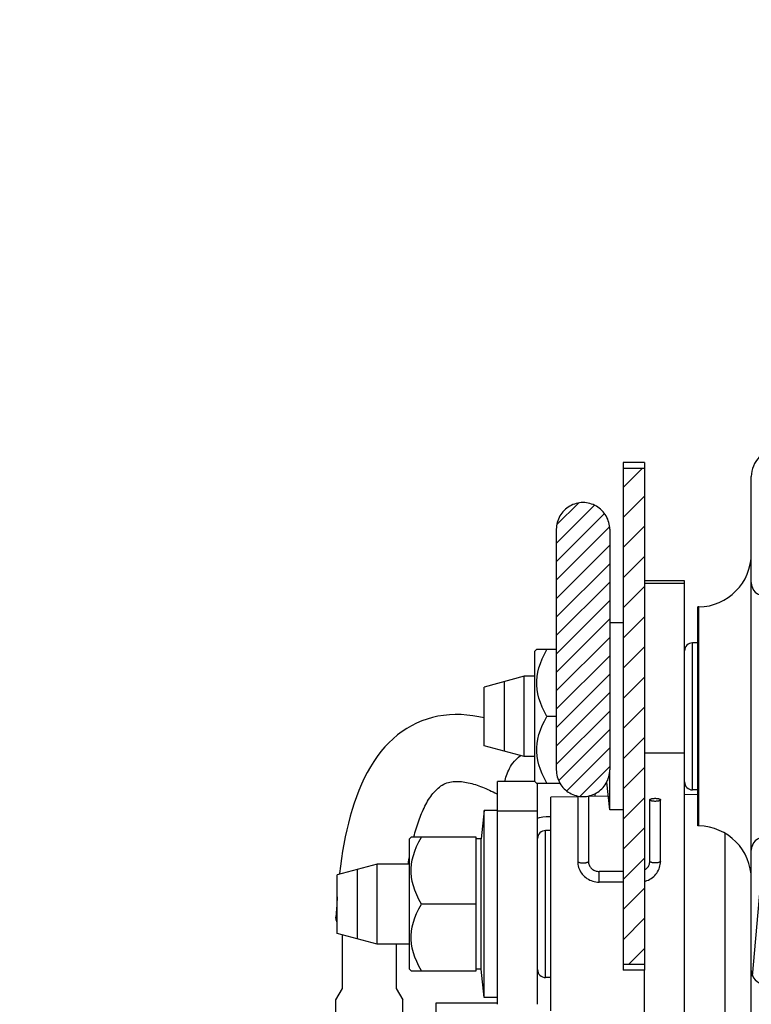
# Model space of a CAD drawing. Units: millimetres. Extents: x 0 to 594, y 0 to 420.
# Drawn here: x 448 to 466, y 246 to 271 of the extents above; entities that cross this region are included whole.
import ezdxf

# ---------------------------------------------------------------- set-up
doc = ezdxf.new("R2010")
doc.units = ezdxf.units.MM
doc.header["$LTSCALE"] = 32.67
doc.layers.get('0').update_dxf_attribs({"linetype": 'CONTINUOUS'})
for name, color, linetype in [('7_ALL_FEATURES', 7, 'CONTINUOUS'), ('AXES', 7, 'CONTINUOUS'), ('SOLIDES', 7, 'CONTINUOUS')]:
    doc.layers.add(name, color=color, linetype=linetype)
doc.styles.get("Standard").update_dxf_attribs({"font": 'txt', "width": 0.85})
doc.dimstyles.new('DIMSTYLE_2', dxfattribs={"dimtxt": 3.5, "dimasz": 3.5, "dimexe": 1.5, "dimexo": 1, "dimgap": 0.875, "dimtad": 1, "dimdec": 4, "dimlfac": 3.030303, "dimtxsty": 'STANDARD', "dimblk": '_FILLED', "dimblk1": '_FILLED', "dimblk2": '_FILLED', "dimcen": 0.09, "dimclrt": 5, "dimadec": 0, "dimazin": 0, "dimtp": 0.0001, "dimtm": 0.0001, "dimtfac": 1, "dimtdec": 4, "dimtofl": 0, "dimtmove": 0, "dimatfit": 3, "dimldrblk": '_FILLED', "dimfxl": 1, "dimtolj": 1, "dimarcsym": 0})

# ---------------------------------------------------------------- blocks, each defined once
blk = doc.blocks.new('_FILLED')
at = {"color": 0, "linetype": 'BYBLOCK'}
blk.add_solid([(0, 0), (-1, 0.2143), (-1, -0.2143)], dxfattribs=at)
blk = doc.blocks.new('*D5')
at = {"color": 2, "linetype": 'CONTINUOUS'}
for p, q in [((64.058, 382.273), (64.058, 382.898)), ((493.949, 382.273), (493.949, 382.898)), ((64.058, 309.198), (64.058, 382.273)), ((493.949, 271.017), (493.949, 382.273)), ((64.058, 381.398), (279.003, 381.398)), ((493.949, 381.398), (279.003, 381.398))]:
    blk.add_line(p, q, dxfattribs=at)
at = {"color": 2, "linetype": 'CONTINUOUS', "xscale": 3.5, "yscale": 3.5, "zscale": 3.5}
for p, rotation in [((64.058, 381.398), 180), ((493.949, 381.398), 360)]:
    blk.add_blockref('_FILLED', p, dxfattribs=dict(at, rotation=rotation))
at = {"color": 5, "linetype": 'CONTINUOUS', "insert": (279.003, 385.773), "char_height": 3.5, "width": 58.0125, "attachment_point": 2, "line_spacing_factor": 0.9}
blk.add_mtext('Xg Induit\\PRotor exciter', dxfattribs=at)
blk = doc.blocks.new('*D6')
at = {"color": 2, "linetype": 'CONTINUOUS'}
for p, q in [((64.058, 394.273), (64.058, 394.898)), ((525.794, 394.273), (525.794, 394.898)), ((64.058, 309.198), (64.058, 394.273)), ((525.794, 246.251), (525.794, 394.273)), ((64.058, 393.398), (294.926, 393.398)), ((525.794, 393.398), (294.926, 393.398))]:
    blk.add_line(p, q, dxfattribs=at)
at = {"color": 2, "linetype": 'CONTINUOUS', "xscale": 3.5, "yscale": 3.5, "zscale": 3.5}
for p, rotation in [((64.058, 393.398), 180), ((525.794, 393.398), 360)]:
    blk.add_blockref('_FILLED', p, dxfattribs=dict(at, rotation=rotation))
at = {"color": 5, "linetype": 'CONTINUOUS', "insert": (294.926, 397.773), "char_height": 3.5, "width": 4.4625, "attachment_point": 2, "line_spacing_factor": 0.9}
blk.add_mtext('B', dxfattribs=at)

msp = doc.modelspace()

# ---------------------------------------------------------------- hatches: boundary and pattern name
at = {"linetype": 'CONTINUOUS'}
h = msp.add_hatch(dxfattribs=at)
h.set_pattern_fill('default__20', color=2, scale=1.415707, angle=85, style=0, pattern_type=0)
h.set_pattern_definition([(85, (0, 0), (-1.4103202, 0.123387), [])])
edge = h.paths.add_edge_path()
edge.add_spline(control_points=[(467.412817, 238.797991), (467.397354, 238.777256), (467.362959, 238.740401), (467.29925, 238.697912), (467.228568, 238.67138), (467.178894, 238.664803), (467.153245, 238.664253)], knot_values=[0, 0, 0, 0, 0.25, 0.5, 0.75, 1, 1, 1, 1], degree=3, periodic=0)
edge.add_line((467.153245, 238.664253), (466.393817, 238.650997))
edge.add_line((466.393817, 238.650997), (466.393817, 239.976707))
edge.add_spline(control_points=[(466.393817, 239.976707), (466.393883, 240.00151), (466.399224, 240.049752), (466.42334, 240.119621), (466.462136, 240.182189), (466.513799, 240.234761), (466.57568, 240.274644), (466.645118, 240.299975), (466.693259, 240.306158), (466.718057, 240.306657)], knot_values=[0, 0, 0, 0, 0.142857143, 0.285714286, 0.428571429, 0.571428571, 0.714285714, 0.857142857, 1, 1, 1, 1], degree=3, periodic=0)
edge.add_line((466.718057, 240.306657), (478.276696, 240.508413))
edge.add_spline(control_points=[(478.276696, 240.508413), (478.291243, 240.508728), (478.319197, 240.512835), (478.358957, 240.529875), (478.392817, 240.556447), (478.418794, 240.590765), (478.435137, 240.630817), (478.438755, 240.658839), (478.438817, 240.673388)], knot_values=[0, 0, 0, 0, 0.166666667, 0.333333333, 0.5, 0.666666667, 0.833333333, 1, 1, 1, 1], degree=3, periodic=0)
edge.add_line((478.438817, 240.673388), (478.438817, 242.283852))
edge.add_spline(control_points=[(478.438817, 242.283852), (478.438878, 242.298402), (478.442496, 242.326424), (478.458839, 242.366475), (478.484817, 242.400793), (478.518676, 242.427365), (478.558436, 242.444405), (478.58639, 242.448512), (478.600937, 242.448827)], knot_values=[0, 0, 0, 0, 0.166666667, 0.333333333, 0.5, 0.666666667, 0.833333333, 1, 1, 1, 1], degree=3, periodic=0)
edge.add_line((478.600937, 242.448827), (484.048817, 242.54392))
edge.add_line((484.048817, 242.54392), (484.048817, 241.945287))
edge.add_spline(control_points=[(484.048817, 241.945287), (484.04875, 241.920484), (484.043409, 241.872242), (484.019293, 241.802373), (483.980497, 241.739805), (483.928834, 241.687232), (483.866953, 241.64735), (483.797515, 241.622019), (483.749374, 241.615836), (483.724576, 241.615337)], knot_values=[0, 0, 0, 0, 0.142857143, 0.285714286, 0.428571429, 0.571428571, 0.714285714, 0.857142857, 1, 1, 1, 1], degree=3, periodic=0)
edge.add_line((483.724576, 241.615337), (480.413057, 241.557534))
edge.add_spline(control_points=[(480.413057, 241.557534), (480.388259, 241.557035), (480.340118, 241.550853), (480.27068, 241.525522), (480.208799, 241.485639), (480.157136, 241.433067), (480.11834, 241.370499), (480.094224, 241.30063), (480.088883, 241.252388), (480.088817, 241.227585)], knot_values=[0, 0, 0, 0, 0.142857143, 0.285714286, 0.428571429, 0.571428571, 0.714285714, 0.857142857, 1, 1, 1, 1], degree=3, periodic=0)
edge.add_line((480.088817, 241.227585), (480.088817, 239.731165))
edge.add_spline(control_points=[(480.088817, 239.731165), (480.08875, 239.706361), (480.083409, 239.65812), (480.059293, 239.588251), (480.020497, 239.525683), (479.968834, 239.47311), (479.906953, 239.433228), (479.837515, 239.407897), (479.789374, 239.401714), (479.764576, 239.401215)], knot_values=[0, 0, 0, 0, 0.142857143, 0.285714286, 0.428571429, 0.571428571, 0.714285714, 0.857142857, 1, 1, 1, 1], degree=3, periodic=0)
edge.add_line((479.764576, 239.401215), (468.191539, 239.199207))
edge.add_arc((468.208817, 238.209358), 0.99, 91, 143.5174354)
edge = h.paths.add_edge_path()
edge.add_spline(control_points=[(469.198817, 259.649248), (469.19875, 259.624445), (469.193409, 259.576203), (469.169293, 259.506334), (469.130497, 259.443767), (469.078834, 259.391194), (469.016953, 259.351312), (468.947515, 259.325981), (468.899374, 259.319798), (468.874576, 259.319299)], knot_values=[0, 0, 0, 0, 0.142857143, 0.285714286, 0.428571429, 0.571428571, 0.714285714, 0.857142857, 1, 1, 1, 1], degree=3, periodic=0)
edge.add_line((468.874576, 259.319299), (467.867298, 259.301717))
edge.add_spline(control_points=[(467.867298, 259.301717), (467.824059, 259.300884), (467.739558, 259.291201), (467.616578, 259.252031), (467.503845, 259.18999), (467.4051, 259.107337), (467.324183, 259.007165), (467.264119, 258.893366), (467.227101, 258.769721), (467.218894, 258.685064), (467.218817, 258.641817)], knot_values=[0, 0, 0, 0, 0.125, 0.25, 0.375, 0.5, 0.625, 0.75, 0.875, 1, 1, 1, 1], degree=3, periodic=0)
edge.add_line((467.218817, 258.641817), (467.218817, 256.809687))
edge.add_spline(control_points=[(467.218817, 256.809687), (467.21875, 256.784884), (467.213409, 256.736642), (467.189293, 256.666773), (467.150497, 256.604206), (467.098834, 256.551633), (467.036953, 256.511751), (466.967515, 256.48642), (466.919374, 256.480237), (466.894576, 256.479738)], knot_values=[0, 0, 0, 0, 0.142857143, 0.285714286, 0.428571429, 0.571428571, 0.714285714, 0.857142857, 1, 1, 1, 1], degree=3, periodic=0)
edge.add_line((466.894576, 256.479738), (466.729576, 256.476858))
edge.add_spline(control_points=[(466.729576, 256.476858), (466.7042, 256.476487), (466.65481, 256.481207), (466.583098, 256.505158), (466.518912, 256.544517), (466.465142, 256.597357), (466.424669, 256.660846), (466.39947, 256.732129), (466.393889, 256.781429), (466.393817, 256.806807)], knot_values=[0, 0, 0, 0, 0.142857143, 0.285714286, 0.428571429, 0.571428571, 0.714285714, 0.857142857, 1, 1, 1, 1], degree=3, periodic=0)
edge.add_line((466.393817, 256.806807), (466.393817, 259.429376))
edge.add_spline(control_points=[(466.393817, 259.429376), (466.393901, 259.473619), (466.402477, 259.560143), (466.441163, 259.686358), (466.503856, 259.802058), (466.588163, 259.903228), (466.69079, 259.985757), (466.807566, 260.046422), (466.934437, 260.082899), (467.021098, 260.089963), (467.065335, 260.089275)], knot_values=[0, 0, 0, 0, 0.125, 0.25, 0.375, 0.5, 0.625, 0.75, 0.875, 1, 1, 1, 1], degree=3, periodic=0)
edge.add_line((467.065335, 260.089275), (468.874576, 260.057695))
edge.add_spline(control_points=[(468.874576, 260.057695), (468.899374, 260.057196), (468.947515, 260.051013), (469.016953, 260.025682), (469.078834, 259.9858), (469.130497, 259.933227), (469.169293, 259.870659), (469.193409, 259.80079), (469.19875, 259.752549), (469.198817, 259.727745)], knot_values=[0, 0, 0, 0, 0.142857143, 0.285714286, 0.428571429, 0.571428571, 0.714285714, 0.857142857, 1, 1, 1, 1], degree=3, periodic=0)
edge.add_line((469.198817, 259.727745), (469.198817, 259.649248))
edge = h.paths.add_edge_path()
edge.add_spline(control_points=[(466.894576, 250.522256), (466.919374, 250.521757), (466.967515, 250.515574), (467.036953, 250.490243), (467.098834, 250.450361), (467.150497, 250.397788), (467.189293, 250.33522), (467.213409, 250.265351), (467.21875, 250.21711), (467.218817, 250.192306)], knot_values=[0, 0, 0, 0, 0.142857143, 0.285714286, 0.428571429, 0.571428571, 0.714285714, 0.857142857, 1, 1, 1, 1], degree=3, periodic=0)
edge.add_line((467.218817, 250.192306), (467.218817, 248.992636))
edge.add_arc((468.208817, 248.992636), 0.99, 180, 269)
edge.add_line((468.191539, 248.002787), (479.764576, 247.800779))
edge.add_spline(control_points=[(479.764576, 247.800779), (479.789374, 247.80028), (479.837515, 247.794097), (479.906953, 247.768766), (479.968834, 247.728884), (480.020497, 247.676311), (480.059293, 247.613743), (480.083409, 247.543874), (480.08875, 247.495632), (480.088817, 247.470829)], knot_values=[0, 0, 0, 0, 0.142857143, 0.285714286, 0.428571429, 0.571428571, 0.714285714, 0.857142857, 1, 1, 1, 1], degree=3, periodic=0)
edge.add_line((480.088817, 247.470829), (480.088817, 245.974409))
edge.add_spline(control_points=[(480.088817, 245.974409), (480.088883, 245.949606), (480.094224, 245.901364), (480.11834, 245.831495), (480.157136, 245.768927), (480.208799, 245.716354), (480.27068, 245.676472), (480.340118, 245.651141), (480.388259, 245.644958), (480.413057, 245.644459)], knot_values=[0, 0, 0, 0, 0.142857143, 0.285714286, 0.428571429, 0.571428571, 0.714285714, 0.857142857, 1, 1, 1, 1], degree=3, periodic=0)
edge.add_line((480.413057, 245.644459), (483.724576, 245.586657))
edge.add_spline(control_points=[(483.724576, 245.586657), (483.749374, 245.586158), (483.797515, 245.579975), (483.866953, 245.554644), (483.928834, 245.514761), (483.980497, 245.462189), (484.019293, 245.399621), (484.043409, 245.329752), (484.04875, 245.28151), (484.048817, 245.256707)], knot_values=[0, 0, 0, 0, 0.142857143, 0.285714286, 0.428571429, 0.571428571, 0.714285714, 0.857142857, 1, 1, 1, 1], degree=3, periodic=0)
edge.add_line((484.048817, 245.256707), (484.048817, 244.658074))
edge.add_line((484.048817, 244.658074), (478.600937, 244.753167))
edge.add_spline(control_points=[(478.600937, 244.753167), (478.58639, 244.753482), (478.558436, 244.757589), (478.518676, 244.774629), (478.484817, 244.801201), (478.458839, 244.835519), (478.442496, 244.87557), (478.438878, 244.903592), (478.438817, 244.918142)], knot_values=[0, 0, 0, 0, 0.166666667, 0.333333333, 0.5, 0.666666667, 0.833333333, 1, 1, 1, 1], degree=3, periodic=0)
edge.add_line((478.438817, 244.918142), (478.438817, 246.528606))
edge.add_spline(control_points=[(478.438817, 246.528606), (478.438755, 246.543155), (478.435137, 246.571177), (478.418794, 246.611228), (478.392817, 246.645547), (478.358957, 246.672119), (478.319197, 246.689159), (478.291243, 246.693265), (478.276696, 246.69358)], knot_values=[0, 0, 0, 0, 0.166666667, 0.333333333, 0.5, 0.666666667, 0.833333333, 1, 1, 1, 1], degree=3, periodic=0)
edge.add_line((478.276696, 246.69358), (466.718057, 246.895337))
edge.add_spline(control_points=[(466.718057, 246.895337), (466.693259, 246.895836), (466.645118, 246.902019), (466.57568, 246.92735), (466.513799, 246.967232), (466.462136, 247.019805), (466.42334, 247.082373), (466.399224, 247.152242), (466.393883, 247.200484), (466.393817, 247.225287)], knot_values=[0, 0, 0, 0, 0.142857143, 0.285714286, 0.428571429, 0.571428571, 0.714285714, 0.857142857, 1, 1, 1, 1], degree=3, periodic=0)
edge.add_line((466.393817, 247.225287), (466.393817, 250.195186))
edge.add_spline(control_points=[(466.393817, 250.195186), (466.393889, 250.220565), (466.39947, 250.269865), (466.424669, 250.341148), (466.465142, 250.404637), (466.518912, 250.457477), (466.583098, 250.496836), (466.65481, 250.520787), (466.7042, 250.525507), (466.729576, 250.525136)], knot_values=[0, 0, 0, 0, 0.142857143, 0.285714286, 0.428571429, 0.571428571, 0.714285714, 0.857142857, 1, 1, 1, 1], degree=3, periodic=0)
edge.add_line((466.729576, 250.525136), (466.894576, 250.522256))
h = msp.add_hatch(dxfattribs=at)
h.set_pattern_fill('default__19', color=2, scale=0.526634, angle=45, style=0, pattern_type=0)
h.set_pattern_definition([(45, (0, 0), (-0.37238673, 0.37238673), [])])
h.paths.add_polyline_path([(463.753817, 247.374841), (463.225817, 247.374841), (463.225817, 259.627153), (463.753817, 259.627153)])
h = msp.add_hatch(dxfattribs=at)
h.set_pattern_fill('default__18', color=2, scale=0.321678, angle=45, style=0, pattern_type=0)
h.set_pattern_definition([(45, (0, 0), (-0.22746052, 0.22746052), [])])
edge = h.paths.add_edge_path()
edge.add_spline(control_points=[(461.575817, 258.120814), (461.57588, 258.164434), (461.584238, 258.249851), (461.622051, 258.374915), (461.683404, 258.489701), (461.766012, 258.59044), (461.866679, 258.673085), (461.981541, 258.734507), (462.106182, 258.772331), (462.235811, 258.785104), (462.365441, 258.772333), (462.490084, 258.734511), (462.604947, 258.67309), (462.705616, 258.590446), (462.788225, 258.489708), (462.849579, 258.374921), (462.887394, 258.24986), (462.895753, 258.164437), (462.895817, 258.120814)], knot_values=[0, 0, 0, 0, 0.0625, 0.125, 0.1875, 0.25, 0.3125, 0.375, 0.4375, 0.5, 0.5625, 0.625, 0.6875, 0.75, 0.8125, 0.875, 0.9375, 1, 1, 1, 1], degree=3, periodic=0)
edge.add_line((462.895817, 258.120814), (462.895817, 252.18118))
edge.add_spline(control_points=[(462.895817, 252.18118), (462.895753, 252.137557), (462.887394, 252.052134), (462.849579, 251.927073), (462.788225, 251.812286), (462.705616, 251.711548), (462.604947, 251.628904), (462.490084, 251.567483), (462.365441, 251.529661), (462.235811, 251.51689), (462.106182, 251.529663), (461.981541, 251.567487), (461.866679, 251.628908), (461.766012, 251.711554), (461.683404, 251.812293), (461.622051, 251.927079), (461.584238, 252.052142), (461.57588, 252.13756), (461.575817, 252.18118)], knot_values=[0, 0, 0, 0, 0.0625, 0.125, 0.1875, 0.25, 0.3125, 0.375, 0.4375, 0.5, 0.5625, 0.625, 0.6875, 0.75, 0.8125, 0.875, 0.9375, 1, 1, 1, 1], degree=3, periodic=0)
edge.add_line((461.575817, 252.18118), (461.575817, 258.120814))

# ---------------------------------------------------------------- linework, layer by layer
at = {"color": 7, "linetype": 'CONTINUOUS'}
for p, q in [((463.753817, 259.770997), (463.225817, 259.770997)), ((463.225817, 259.770997), (463.225817, 247.230997)), ((463.753817, 259.770997), (463.753817, 247.230997)), ((463.753817, 259.627153), (463.225817, 259.627153)), ((466.393817, 237.792997), (466.393817, 259.429376)), ((461.575817, 258.120814), (461.575817, 252.18118)), ((462.895817, 258.120814), (462.895817, 252.18118)), ((465.096854, 256.204761), (465.073817, 256.204359)), ((460.286447, 254.358997), (460.286447, 252.642997)), ((462.103817, 251.517242), (461.443817, 251.505722)), ((462.103817, 251.534721), (462.103817, 249.920906)), ((462.367817, 251.534721), (462.367817, 249.920906)), ((462.858325, 251.530412), (462.367817, 251.52185)), ((462.532817, 251.52473), (462.532817, 251.591874)), ((463.885817, 249.920906), (463.885817, 251.440541)), ((464.149817, 249.920906), (464.149817, 251.440541)), ((465.073817, 251.569083), (464.743817, 251.563323)), ((461.410817, 251.028663), (461.443817, 251.027736)), ((465.096854, 250.797233), (465.073817, 250.797635)), ((456.656447, 249.723722), (456.656447, 248.007722)), ((463.225817, 249.672997), (462.631817, 249.672997)), ((463.753817, 249.706323), (463.77166, 249.716843)), ((463.225817, 249.408997), (462.631817, 249.408997)), ((456.295817, 246.783269), (456.295817, 248.104352)), ((457.615817, 247.875722), (457.615817, 246.783269)), ((463.753817, 247.374841), (463.225817, 247.374841)), ((463.753817, 247.230997), (463.225817, 247.230997)), ((456.130817, 246.503488), (456.295817, 246.783269)), ((457.615817, 246.783269), (457.780817, 246.503488)), ((456.130817, 244.474964), (456.130817, 246.503488)), ((457.780817, 244.474964), (457.780817, 246.503488)), ((458.605817, 246.426223), (460.123817, 246.426223)), ((458.605817, 243.786258), (458.605817, 246.426188))]:
    msp.add_line(p, q, dxfattribs=at)
at = {"color": 9, "linetype": 'CONTINUOUS'}
for p, q in [((464.941817, 251.685997), (464.941817, 255.315997)), ((461.311817, 247.050722), (461.311817, 250.680722)), ((462.631817, 249.408997), (462.631817, 249.672997))]:
    msp.add_line(p, q, dxfattribs=at)
at = {"color": 7, "linetype": 'CONTINUOUS'}
for points in [[(462.895817, 258.120814), (462.89437, 258.164178), (462.890158, 258.207022), (462.883181, 258.249348), (462.873385, 258.29134), (462.860823, 258.332814), (462.845656, 258.373209), (462.82785, 258.412502), (462.807439, 258.450717), (462.784683, 258.487366), (462.759552, 258.522429), (462.732076, 258.555926), (462.702606, 258.58743), (462.671116, 258.616915), (462.637632, 258.644406), (462.602581, 258.669553), (462.565944, 258.692326), (462.527739, 258.712754), (462.488454, 258.730578), (462.448076, 258.745763), (462.406618, 258.758343), (462.36461, 258.768158), (462.322044, 258.775171), (462.278928, 258.779419), (462.235812, 258.780847), (462.192695, 258.779418), (462.149579, 258.77517), (462.107014, 258.768156), (462.065006, 258.758341), (462.023548, 258.74576), (461.983171, 258.730574), (461.943886, 258.71275), (461.905682, 258.692321), (461.869044, 258.669548), (461.833994, 258.644401), (461.800511, 258.616909), (461.769021, 258.587424), (461.739552, 258.55592), (461.712077, 258.522423), (461.686946, 258.48736), (461.664191, 258.45071), (461.64378, 258.412495), (461.625974, 258.373202), (461.610808, 258.332806), (461.598246, 258.291333), (461.588451, 258.249341), (461.581474, 258.207017), (461.577262, 258.164174), (461.575817, 258.120814)], [(459.793817, 253.465158), (459.657848, 253.494036), (459.51151, 253.518207), (459.365751, 253.535125), (459.220667, 253.54453), (459.076209, 253.546218), (458.933124, 253.540009), (458.791781, 253.525757), (458.65231, 253.50333), (458.515256, 253.472778), (458.381345, 253.43429), (458.250771, 253.387879), (458.123359, 253.333584), (457.999738, 253.27175), (457.880251, 253.202552), (457.764258, 253.125801), (457.652177, 253.041708), (457.544328, 252.950587), (457.440239, 252.852085), (457.339857, 252.746042), (457.243622, 252.632982), (457.151926, 252.513458), (457.064535, 252.387173), (456.981512, 252.254334), (456.903437, 252.116336), (456.830038, 251.973359), (456.761108, 251.825313), (456.697018, 251.673572), (456.637543, 251.51859), (456.582206, 251.360078), (456.530931, 251.198477), (456.483527, 251.03398), (456.439722, 250.866541), (456.399304, 250.696286), (456.36212, 250.523353), (456.328008, 250.347764), (456.296794, 250.169459), (456.268344, 249.988543), (456.242546, 249.80508), (456.219279, 249.618927), (456.217876, 249.606207)], [(460.498832, 252.344479), (460.542307, 252.396938), (460.588856, 252.446388), (460.638479, 252.492829), (460.689628, 252.534965)], [(460.303936, 251.890688), (460.308424, 251.914122), (460.318186, 251.955396), (460.330234, 251.998087), (460.34455, 252.04166), (460.361001, 252.085574), (460.379616, 252.129834), (460.400359, 252.174244), (460.422817, 252.218018), (460.446731, 252.260887), (460.472107, 252.303051), (460.498832, 252.344479)], [(461.575817, 252.18118), (461.577262, 252.137819), (461.581474, 252.094977), (461.588451, 252.052653), (461.598246, 252.010661), (461.610808, 251.969187), (461.625974, 251.928792), (461.64378, 251.889499), (461.664191, 251.851283), (461.686946, 251.814634), (461.712077, 251.779571), (461.739552, 251.746073), (461.769021, 251.71457), (461.800511, 251.685085), (461.833994, 251.657593), (461.869044, 251.632446), (461.905682, 251.609673), (461.943886, 251.589244), (461.983171, 251.57142), (462.023548, 251.556234), (462.065006, 251.543653), (462.107014, 251.533838), (462.149579, 251.526824), (462.192695, 251.522575), (462.235812, 251.521147), (462.278928, 251.522575), (462.322044, 251.526822), (462.36461, 251.533836), (462.406618, 251.543651), (462.448076, 251.556231), (462.488454, 251.571416), (462.527739, 251.58924), (462.565944, 251.609668), (462.602581, 251.632441), (462.637632, 251.657588), (462.671116, 251.685079), (462.702606, 251.714564), (462.732076, 251.746067), (462.759552, 251.779564), (462.784683, 251.814628), (462.807439, 251.851277), (462.82785, 251.889492), (462.845656, 251.928785), (462.860823, 251.96918), (462.873385, 252.010653), (462.883181, 252.052646), (462.890158, 252.094971), (462.89437, 252.137816), (462.895817, 252.18118)], [(458.053033, 250.515722), (458.055926, 250.527024), (458.069317, 250.577403), (458.083154, 250.627524), (458.097438, 250.677329), (458.112195, 250.726848), (458.127429, 250.776029), (458.143142, 250.824805), (458.159355, 250.873171), (458.176089, 250.921111), (458.193329, 250.968498), (458.21104, 251.015167), (458.229132, 251.060864), (458.247664, 251.105734), (458.266821, 251.15017), (458.286568, 251.19402), (458.306909, 251.237211), (458.328089, 251.280141), (458.350115, 251.322655), (458.372947, 251.364505), (458.396752, 251.405849), (458.421513, 251.446527), (458.447129, 251.486256), (458.473618, 251.524947), (458.500584, 251.561935), (458.52824, 251.597427), (458.557449, 251.632269), (458.588382, 251.666292), (458.620529, 251.69867), (458.653645, 251.728992), (458.687842, 251.75713), (458.722886, 251.782783), (458.758281, 251.8055), (458.794725, 251.825686), (458.832364, 251.843387), (458.870171, 251.858049), (458.908225, 251.870055), (458.947278, 251.879708), (458.986968, 251.887005), (459.026817, 251.892109), (459.066883, 251.895224), (459.107565, 251.896503), (459.148581, 251.896039), (459.189601, 251.893983), (459.231199, 251.890421), (459.273275, 251.885424), (459.315467, 251.879094), (459.35817, 251.87143), (459.401374, 251.86248), (459.444751, 251.852359), (459.488302, 251.841113), (459.531847, 251.828831), (459.575293, 251.815584), (459.618822, 251.80137), (459.662349, 251.786267), (459.705765, 251.770364), (459.749267, 251.75363), (459.792762, 251.736131), (459.836208, 251.717916), (459.879929, 251.69887), (459.923983, 251.678977), (459.968235, 251.658305), (460.012742, 251.636836), (460.057509, 251.614574), (460.102469, 251.591558), (460.123817, 251.580323)], [(463.885817, 251.440541), (463.886808, 251.444958), (463.889461, 251.449204), (463.893777, 251.453279), (463.899858, 251.457234), (463.907601, 251.461019), (463.916699, 251.464482), (463.927206, 251.467611), (463.939069, 251.47042), (463.951817, 251.472797), (463.965484, 251.474723), (463.980036, 251.476218), (463.994895, 251.477221), (464.010074, 251.477712), (464.025559, 251.477712), (464.040738, 251.477221), (464.055597, 251.476218), (464.070149, 251.474723), (464.083817, 251.472797), (464.096564, 251.47042), (464.108427, 251.467611), (464.118934, 251.464482), (464.128032, 251.461019), (464.135775, 251.457234), (464.141856, 251.453279), (464.146172, 251.449204), (464.148825, 251.444958), (464.149817, 251.440541)], [(464.149817, 251.440541), (464.148825, 251.436124), (464.146172, 251.431877), (464.141856, 251.427802), (464.135775, 251.423847), (464.128032, 251.420063), (464.118934, 251.416599), (464.108427, 251.41347), (464.096564, 251.410661), (464.083817, 251.408285), (464.070149, 251.406358), (464.055597, 251.404863), (464.040738, 251.40386), (464.025559, 251.403369), (464.010074, 251.403369), (463.994895, 251.40386), (463.980036, 251.404863), (463.965484, 251.406358), (463.951817, 251.408285), (463.939069, 251.410661), (463.927206, 251.41347), (463.916699, 251.416599), (463.907601, 251.420063), (463.899858, 251.423847), (463.893777, 251.427802), (463.889461, 251.431877), (463.886808, 251.436124), (463.885817, 251.440541)], [(461.113817, 250.990862), (461.161148, 251.002626), (461.24298, 251.016946), (461.326203, 251.025625), (461.410817, 251.028663)], [(457.917436, 249.855722), (457.924758, 249.900701), (457.933931, 249.954897), (457.943377, 250.008599), (457.945817, 250.02195)], [(462.103817, 249.920906), (462.105275, 249.882871), (462.109649, 249.845018), (462.116917, 249.807562), (462.127044, 249.77072), (462.139977, 249.734695), (462.155653, 249.699679), (462.173994, 249.665865), (462.194898, 249.633452), (462.218256, 249.602622), (462.243945, 249.573547), (462.271825, 249.546397), (462.301736, 249.521334), (462.333518, 249.498498), (462.366998, 249.478021), (462.401971, 249.460031), (462.438251, 249.444627), (462.475639, 249.431897), (462.513901, 249.421922), (462.552821, 249.414757), (462.592197, 249.41044), (462.631817, 249.408997)], [(462.367817, 249.920906), (462.368865, 249.898849), (462.37199, 249.877031), (462.377149, 249.855614), (462.384293, 249.83475), (462.393351, 249.8146), (462.404228, 249.795335), (462.416814, 249.777109), (462.431002, 249.760039), (462.446681, 249.744231), (462.463711, 249.729805), (462.481953, 249.716856), (462.501295, 249.705449), (462.521582, 249.695669), (462.542649, 249.687583), (462.564374, 249.681233), (462.586604, 249.676664), (462.609145, 249.673914), (462.631817, 249.672997)], [(463.753817, 249.425592), (463.778128, 249.431937), (463.815515, 249.444677), (463.851785, 249.460088), (463.88674, 249.47808), (463.920194, 249.498551), (463.95195, 249.521375), (463.981833, 249.54642), (464.009687, 249.573546), (464.035355, 249.602595), (464.058698, 249.633398), (464.079592, 249.665785), (464.09793, 249.699578), (464.11361, 249.734581), (464.126551, 249.770601), (464.13669, 249.807452), (464.143971, 249.844931), (464.148354, 249.88282), (464.149817, 249.920906)], [(463.77166, 249.716843), (463.789914, 249.729798), (463.806954, 249.744233), (463.822642, 249.760051), (463.836837, 249.777133), (463.849426, 249.795368), (463.860303, 249.81464), (463.869358, 249.834794), (463.876496, 249.855657), (463.88165, 249.877065), (463.88477, 249.898869), (463.885817, 249.920906)], [(456.163817, 249.045071), (456.163802, 249.044897), (456.149778, 248.848161), (456.137864, 248.648839), (456.131763, 248.529401)], [(456.131821, 248.529398), (456.132087, 248.533948), (456.136984, 248.565742), (456.14727, 248.597038), (456.162845, 248.627843), (456.163817, 248.629248)], [(456.163817, 248.408958), (456.149096, 248.437696), (456.138148, 248.46951), (456.132478, 248.501663), (456.131821, 248.529398)]]:
    msp.add_lwpolyline(points, dxfattribs=at)
at = {"color": 9, "linetype": 'CONTINUOUS'}
for points in [[(462.103817, 249.920906), (462.104709, 249.916582), (462.107375, 249.912316), (462.111777, 249.908167), (462.117857, 249.90419), (462.125532, 249.900439), (462.134699, 249.896964), (462.145233, 249.893814), (462.156992, 249.89103), (462.169817, 249.88865), (462.183534, 249.886706), (462.197959, 249.885224), (462.212895, 249.884226), (462.228141, 249.883723), (462.243492, 249.883723), (462.258738, 249.884226), (462.273675, 249.885224), (462.288099, 249.886706), (462.301817, 249.88865), (462.314641, 249.89103), (462.3264, 249.893814), (462.336934, 249.896964), (462.346101, 249.900439), (462.353776, 249.90419), (462.359856, 249.908167), (462.364258, 249.912316), (462.366924, 249.916582), (462.367817, 249.920906)], [(464.149817, 249.920906), (464.148924, 249.916582), (464.146258, 249.912316), (464.141856, 249.908167), (464.135776, 249.90419), (464.128101, 249.900439), (464.118934, 249.896964), (464.1084, 249.893814), (464.096641, 249.89103), (464.083817, 249.88865), (464.070099, 249.886706), (464.055675, 249.885224), (464.040738, 249.884226), (464.025492, 249.883723), (464.010141, 249.883723), (463.994895, 249.884226), (463.979959, 249.885224), (463.965534, 249.886706), (463.951817, 249.88865), (463.938992, 249.89103), (463.927233, 249.893814), (463.916699, 249.896964), (463.907532, 249.900439), (463.899857, 249.90419), (463.893777, 249.908167), (463.889375, 249.912316), (463.886709, 249.916582), (463.885817, 249.920906)]]:
    msp.add_lwpolyline(points, dxfattribs=at)
at = {"color": 7, "linetype": 'CONTINUOUS'}
for centre, radius, start, end in [((467.053817, 259.429376), 0.66, 89, 180), ((465.073817, 257.52456), 1.32, 271, 360), ((466.723817, 256.806807), 0.33, 180, 271), ((464.941817, 255.117997), 0.198, 90, 180), ((464.941817, 251.883997), 0.198, 180, 270), ((465.073817, 249.477434), 1.32, 0, 89), ((461.311817, 250.482722), 0.198, 90, 180), ((466.723817, 250.195186), 0.33, 89, 180), ((461.311817, 247.248722), 0.198, 180, 270), ((466.723817, 247.225287), 0.33, 180, 269)]:
    msp.add_arc(centre, radius, start, end, dxfattribs=at)
at = {"layer": '7_ALL_FEATURES', "color": 7, "linetype": 'CONTINUOUS'}
for p, q in [((465.073817, 255.315997), (464.941817, 255.315997)), ((460.779078, 254.490997), (459.793817, 254.226997)), ((461.047817, 254.490997), (460.779078, 254.490997)), ((460.779078, 252.510997), (460.779078, 254.490997)), ((459.793817, 252.774997), (459.793817, 254.226997)), ((460.779078, 252.510997), (459.793817, 252.774997)), ((461.047817, 252.510997), (460.779078, 252.510997)), ((465.073817, 251.685997), (464.941817, 251.685997)), ((461.443817, 250.680722), (461.311817, 250.680722)), ((457.149078, 249.855722), (456.163817, 249.591722)), ((457.945817, 249.855722), (457.149078, 249.855722)), ((457.149078, 247.875722), (457.149078, 249.855722)), ((456.163817, 248.139722), (456.163817, 249.591722)), ((457.149078, 247.875722), (456.163817, 248.139722)), ((457.945817, 247.875722), (457.149078, 247.875722)), ((461.443817, 247.050722), (461.311817, 247.050722))]:
    msp.add_line(p, q, dxfattribs=at)
at = {"layer": 'AXES', "color": 7, "linetype": 'CONTINUOUS'}
for p, q in [((464.743817, 256.849951), (463.753817, 256.849951)), ((464.743817, 237.792997), (464.743817, 256.849947)), ((463.225817, 255.810997), (462.893999, 255.810997)), ((461.089561, 255.150997), (461.047817, 255.109253)), ((461.047817, 251.893295), (461.047817, 255.108699)), ((461.575817, 255.150997), (461.089505, 255.150997)), ((461.575817, 253.500997), (461.344817, 253.500997)), ((462.893999, 251.190997), (462.893999, 252.13296)), ((461.047817, 251.890688), (460.123817, 251.890688)), ((460.123817, 246.390747), (460.123817, 251.890653)), ((461.089561, 251.850997), (461.047817, 251.892741)), ((461.089505, 251.850997), (461.664704, 251.850997)), ((461.113817, 246.390747), (461.113817, 251.850997)), ((462.893999, 251.190997), (462.821812, 251.877809)), ((463.225817, 251.190997), (462.893999, 251.190997)), ((459.791999, 251.175722), (459.718243, 250.473977)), ((460.123817, 251.175722), (459.791999, 251.175722)), ((459.791999, 246.555722), (459.791999, 251.175722)), ((457.987561, 250.515722), (457.945817, 250.473977)), ((457.945817, 247.25802), (457.945817, 250.473423)), ((459.595817, 250.515722), (457.987505, 250.515722)), ((459.718243, 250.473977), (459.595817, 250.473977)), ((459.718243, 247.257466), (459.718243, 250.473977)), ((459.595817, 248.865722), (458.242817, 248.865722)), ((457.987561, 247.215722), (457.945817, 247.257466)), ((457.987505, 247.215722), (459.595817, 247.215722)), ((459.718243, 247.257466), (459.595817, 247.257466)), ((459.791999, 246.555722), (459.718243, 247.257466)), ((463.753817, 237.792997), (463.753817, 247.230997)), ((460.123817, 246.555722), (459.791999, 246.555722))]:
    msp.add_line(p, q, dxfattribs=at)
at = {"layer": 'AXES', "color": 9, "linetype": 'CONTINUOUS'}
for p, q in [((463.753817, 256.792096), (464.743817, 256.792096)), ((463.753817, 252.597956), (464.743817, 252.597956)), ((461.113817, 251.157399), (460.123817, 251.157399))]:
    msp.add_line(p, q, dxfattribs=at)
at = {"layer": 'AXES', "color": 7, "linetype": 'CONTINUOUS'}
for points in [[(461.344817, 253.500997), (461.281572, 253.615977), (461.22729, 253.729348), (461.181969, 253.84111), (461.145553, 253.950995), (461.118098, 254.059272), (461.099776, 254.166747), (461.090645, 254.273168), (461.090646, 254.378789), (461.099767, 254.485178), (461.118047, 254.592555), (461.145447, 254.700701), (461.181837, 254.810528), (461.227174, 254.922337), (461.2815, 255.035827), (461.344817, 255.150997)], [(461.344817, 251.850997), (461.281572, 251.965977), (461.22729, 252.079348), (461.181969, 252.19111), (461.145553, 252.300995), (461.118098, 252.409272), (461.099776, 252.516747), (461.090645, 252.623168), (461.090646, 252.728789), (461.099767, 252.835178), (461.118047, 252.942555), (461.145447, 253.050701), (461.181837, 253.160528), (461.227174, 253.272337), (461.2815, 253.385827), (461.344817, 253.500997)], [(458.242817, 248.865722), (458.179572, 248.980701), (458.12529, 249.094072), (458.079969, 249.205835), (458.043553, 249.31572), (458.016098, 249.423996), (457.997776, 249.531472), (457.988645, 249.637893), (457.988646, 249.743513), (457.997767, 249.849902), (458.016047, 249.95728), (458.043447, 250.065426), (458.079837, 250.175252), (458.125174, 250.287062), (458.1795, 250.400552), (458.242817, 250.515722)], [(458.242817, 247.215722), (458.179572, 247.330701), (458.12529, 247.444072), (458.079969, 247.555835), (458.043553, 247.66572), (458.016098, 247.773996), (457.997776, 247.881472), (457.988645, 247.987893), (457.988646, 248.093513), (457.997767, 248.199902), (458.016047, 248.30728), (458.043447, 248.415426), (458.079837, 248.525252), (458.125174, 248.637062), (458.1795, 248.750552), (458.242817, 248.865722)]]:
    msp.add_lwpolyline(points, dxfattribs=at)
at = {"layer": 'SOLIDES', "color": 7, "linetype": 'CONTINUOUS'}
for p, q in [((465.073817, 250.797683), (465.073817, 256.204311)), ((461.443817, 246.225743), (461.443817, 251.5057)), ((459.595817, 247.215722), (459.595817, 250.515722))]:
    msp.add_line(p, q, dxfattribs=at)
at = {"layer": 'SOLIDES', "color": 9, "linetype": 'CONTINUOUS'}
for p, q in [((465.096854, 250.797233), (465.096854, 256.204761)), ((465.745335, 246.150638), (465.745335, 250.613801))]:
    msp.add_line(p, q, dxfattribs=at)

# ---------------------------------------------------------------- dimensions: what is measured, and where the dimension line sits
at = {"color": 2, "linetype": 'CONTINUOUS'}
for base, p2, text, picture, middle in [((525.793817, 393.398497), (525.793817, 245.250997), 'B', '*D6', (294.832855, 393.398497)), ((493.948817, 381.398497), (493.948817, 270.017497), 'Xg Induit\\PRotor exciter', '*D5', (279.003317, 381.398497))]:
    dim = msp.add_linear_dim(base=base, p1=(64.057817, 308.198497), p2=p2, text=text, dimstyle='DIMSTYLE_2', dxfattribs=at)
    dim.commit()
    dim.dimension.update_dxf_attribs({"geometry": picture, "text_midpoint": middle, "dimtype": 160})

doc.saveas('drawing.dxf')
